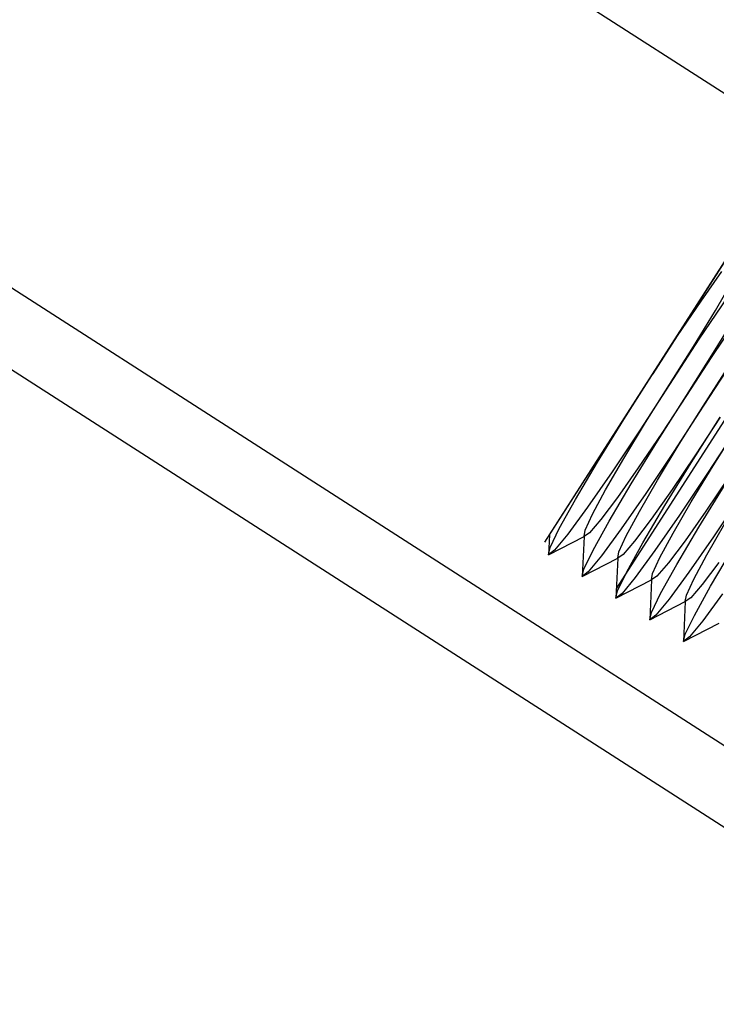
# Model space of a CAD drawing. Extents: x -23.8 to 26.8, y -17.5 to 18.4.
# Drawn here: x 6.3 to 7.5, y -3.2 to -1.4 of the extents above; entities that cross this region are included whole.
import ezdxf

# ---------------------------------------------------------------- set-up
doc = ezdxf.new("R2010")
doc.units = 0
doc.header["$MEASUREMENT"] = 0
doc.layers.get('0').update_dxf_attribs({"linetype": 'CONTINUOUS'})

msp = doc.modelspace()

# ---------------------------------------------------------------- linework, layer by layer
for p, q in [((8.6546, -2.2371), (-17.4147, 14.4865)), ((8.0471, -3.184), (-18.1994, 13.6533)), ((8.1146, -3.0788), (-17.9686, 13.6537)), ((7.6113, -1.7288), (7.2177, -2.3425)), ((7.6113, -1.7288), (7.2177, -2.3425)), ((7.6113, -1.7288), (7.2177, -2.3425)), ((7.2263, -2.329), (7.6029, -1.742)), ((7.7422, -1.8128), (7.3486, -2.4264)), ((7.7422, -1.8128), (7.3486, -2.4264)), ((7.7422, -1.8128), (7.3486, -2.4264)), ((7.5402, -1.8496), (7.5022, -1.9034)), ((7.5402, -1.8496), (7.5022, -1.9034)), ((7.5402, -1.8496), (7.5022, -1.9034)), ((7.5289, -1.9204), (7.5619, -1.8636)), ((7.5289, -1.9204), (7.5619, -1.8636)), ((7.5289, -1.9204), (7.5619, -1.8636)), ((7.5501, -1.8965), (7.499, -1.9727)), ((7.5501, -1.8965), (7.499, -1.9727)), ((7.5501, -1.8965), (7.499, -1.9727)), ((7.5022, -1.9034), (7.4594, -1.9667)), ((7.5022, -1.9034), (7.4594, -1.9667)), ((7.5022, -1.9034), (7.4594, -1.9667)), ((7.5287, -1.9918), (7.5767, -1.9136)), ((7.5287, -1.9918), (7.5767, -1.9136)), ((7.5287, -1.9918), (7.5767, -1.9136)), ((7.4891, -1.9858), (7.5289, -1.9204)), ((7.4891, -1.9858), (7.5289, -1.9204)), ((7.4891, -1.9858), (7.5289, -1.9204)), ((7.5638, -1.9428), (7.521, -2.0062)), ((7.5638, -1.9428), (7.521, -2.0062)), ((7.5638, -1.9428), (7.521, -2.0062)), ((7.4594, -1.9667), (7.4146, -2.0355)), ((7.4594, -1.9667), (7.4146, -2.0355)), ((7.4594, -1.9667), (7.4146, -2.0355)), ((7.499, -1.9727), (7.4453, -2.0552)), ((7.499, -1.9727), (7.4453, -2.0552)), ((7.499, -1.9727), (7.4453, -2.0552)), ((7.4453, -2.0552), (7.4891, -1.9858)), ((7.4453, -2.0552), (7.4891, -1.9858)), ((7.4453, -2.0552), (7.4891, -1.9858)), ((7.4761, -2.075), (7.5287, -1.9918)), ((7.4761, -2.075), (7.5287, -1.9918)), ((7.4761, -2.075), (7.5287, -1.9918)), ((7.521, -2.0062), (7.4761, -2.075)), ((7.521, -2.0062), (7.4761, -2.075)), ((7.521, -2.0062), (7.4761, -2.075)), ((7.5606, -2.0122), (7.5069, -2.0947)), ((7.5606, -2.0122), (7.5069, -2.0947)), ((7.5606, -2.0122), (7.5069, -2.0947)), ((7.5069, -2.0947), (7.5507, -2.0253)), ((7.5069, -2.0947), (7.5507, -2.0253)), ((7.5069, -2.0947), (7.5507, -2.0253)), ((7.3619, -2.1187), (7.4146, -2.0355)), ((7.3619, -2.1187), (7.4146, -2.0355)), ((7.3619, -2.1187), (7.4146, -2.0355)), ((7.4453, -2.0552), (7.3917, -2.1377)), ((7.4453, -2.0552), (7.3917, -2.1377)), ((7.4453, -2.0552), (7.3917, -2.1377)), ((7.4016, -2.1246), (7.4453, -2.0552)), ((7.4016, -2.1246), (7.4453, -2.0552)), ((7.4016, -2.1246), (7.4453, -2.0552)), ((7.4235, -2.1581), (7.4761, -2.075)), ((7.4235, -2.1581), (7.4761, -2.075)), ((7.4235, -2.1581), (7.4761, -2.075)), ((7.4761, -2.075), (7.4313, -2.1437)), ((7.4761, -2.075), (7.4313, -2.1437)), ((7.4761, -2.075), (7.4313, -2.1437)), ((7.5069, -2.0947), (7.4532, -2.1772)), ((7.5069, -2.0947), (7.4532, -2.1772)), ((7.5069, -2.0947), (7.4532, -2.1772)), ((7.4631, -2.1641), (7.5069, -2.0947)), ((7.4631, -2.1641), (7.5069, -2.0947)), ((7.4631, -2.1641), (7.5069, -2.0947)), ((7.485, -2.1976), (7.5376, -2.1144)), ((7.485, -2.1976), (7.5376, -2.1144)), ((7.485, -2.1976), (7.5376, -2.1144)), ((7.5376, -2.1144), (7.4928, -2.1832)), ((7.5376, -2.1144), (7.4928, -2.1832)), ((7.5376, -2.1144), (7.4928, -2.1832)), ((7.314, -2.1969), (7.3619, -2.1187)), ((7.314, -2.1969), (7.3619, -2.1187)), ((7.314, -2.1969), (7.3619, -2.1187)), ((7.3618, -2.19), (7.4016, -2.1246)), ((7.3618, -2.19), (7.4016, -2.1246)), ((7.3618, -2.19), (7.4016, -2.1246)), ((7.3917, -2.1377), (7.3406, -2.214)), ((7.3917, -2.1377), (7.3406, -2.214)), ((7.3917, -2.1377), (7.3406, -2.214)), ((7.4313, -2.1437), (7.3884, -2.2071)), ((7.4313, -2.1437), (7.3884, -2.2071)), ((7.4313, -2.1437), (7.3884, -2.2071)), ((7.5684, -2.1342), (7.5147, -2.2167)), ((7.5684, -2.1342), (7.5147, -2.2167)), ((7.5684, -2.1342), (7.5147, -2.2167)), ((7.5246, -2.2036), (7.5684, -2.1342)), ((7.5246, -2.2036), (7.5684, -2.1342)), ((7.5246, -2.2036), (7.5684, -2.1342)), ((7.3755, -2.2363), (7.4235, -2.1581)), ((7.3755, -2.2363), (7.4235, -2.1581)), ((7.3755, -2.2363), (7.4235, -2.1581)), ((7.4233, -2.2295), (7.4631, -2.1641)), ((7.4233, -2.2295), (7.4631, -2.1641)), ((7.4233, -2.2295), (7.4631, -2.1641)), ((7.4532, -2.1772), (7.4021, -2.2534)), ((7.4532, -2.1772), (7.4021, -2.2534)), ((7.4532, -2.1772), (7.4021, -2.2534)), ((7.4928, -2.1832), (7.45, -2.2466)), ((7.4928, -2.1832), (7.45, -2.2466)), ((7.4928, -2.1832), (7.45, -2.2466)), ((7.2739, -2.2647), (7.314, -2.1969)), ((7.2739, -2.2647), (7.314, -2.1969)), ((7.2739, -2.2647), (7.314, -2.1969)), ((7.3288, -2.2468), (7.3618, -2.19)), ((7.3288, -2.2468), (7.3618, -2.19)), ((7.3288, -2.2468), (7.3618, -2.19)), ((7.437, -2.2758), (7.485, -2.1976)), ((7.437, -2.2758), (7.485, -2.1976)), ((7.437, -2.2758), (7.485, -2.1976)), ((7.4849, -2.2689), (7.5246, -2.2036)), ((7.4849, -2.2689), (7.5246, -2.2036)), ((7.4849, -2.2689), (7.5246, -2.2036)), ((7.3406, -2.214), (7.2956, -2.2787)), ((7.3406, -2.214), (7.2956, -2.2787)), ((7.3406, -2.214), (7.2956, -2.2787)), ((7.3884, -2.2071), (7.3505, -2.2608)), ((7.3884, -2.2071), (7.3505, -2.2608)), ((7.3884, -2.2071), (7.3505, -2.2608)), ((7.5147, -2.2167), (7.4637, -2.2929)), ((7.5147, -2.2167), (7.4637, -2.2929)), ((7.5147, -2.2167), (7.4637, -2.2929)), ((7.5543, -2.2227), (7.5115, -2.286)), ((7.5543, -2.2227), (7.5115, -2.286)), ((7.5543, -2.2227), (7.5115, -2.286)), ((7.3354, -2.3042), (7.3755, -2.2363)), ((7.3354, -2.3042), (7.3755, -2.2363)), ((7.3354, -2.3042), (7.3755, -2.2363)), ((7.3903, -2.2863), (7.4233, -2.2295)), ((7.3903, -2.2863), (7.4233, -2.2295)), ((7.3903, -2.2863), (7.4233, -2.2295)), ((7.4986, -2.3153), (7.5466, -2.2371)), ((7.4986, -2.3153), (7.5466, -2.2371)), ((7.4986, -2.3153), (7.5466, -2.2371)), ((7.3048, -2.2913), (7.3288, -2.2468)), ((7.3048, -2.2913), (7.3288, -2.2468)), ((7.3048, -2.2913), (7.3288, -2.2468)), ((7.4021, -2.2534), (7.3572, -2.3182)), ((7.4021, -2.2534), (7.3572, -2.3182)), ((7.4021, -2.2534), (7.3572, -2.3182)), ((7.45, -2.2466), (7.4121, -2.3003)), ((7.45, -2.2466), (7.4121, -2.3003)), ((7.45, -2.2466), (7.4121, -2.3003)), ((7.5763, -2.2562), (7.5252, -2.3324)), ((7.5763, -2.2562), (7.5252, -2.3324)), ((7.5763, -2.2562), (7.5252, -2.3324)), ((7.2444, -2.3177), (7.2739, -2.2647)), ((7.2444, -2.3177), (7.2739, -2.2647)), ((7.2444, -2.3177), (7.2739, -2.2647)), ((7.3505, -2.2608), (7.3201, -2.3012)), ((7.3505, -2.2608), (7.3201, -2.3012)), ((7.3505, -2.2608), (7.3201, -2.3012)), ((7.3969, -2.3437), (7.437, -2.2758)), ((7.3969, -2.3437), (7.437, -2.2758)), ((7.3969, -2.3437), (7.437, -2.2758)), ((7.4519, -2.3258), (7.4849, -2.2689)), ((7.4519, -2.3258), (7.4849, -2.2689)), ((7.4519, -2.3258), (7.4849, -2.2689)), ((7.2956, -2.2787), (7.2598, -2.3275)), ((7.2956, -2.2787), (7.2598, -2.3275)), ((7.2956, -2.2787), (7.2598, -2.3275)), ((7.2914, -2.3203), (7.3048, -2.2913)), ((7.2914, -2.3203), (7.3048, -2.2913)), ((7.2914, -2.3203), (7.3048, -2.2913)), ((7.3663, -2.3308), (7.3903, -2.2863)), ((7.3663, -2.3308), (7.3903, -2.2863)), ((7.3663, -2.3308), (7.3903, -2.2863)), ((7.4637, -2.2929), (7.4187, -2.3576)), ((7.4637, -2.2929), (7.4187, -2.3576)), ((7.4637, -2.2929), (7.4187, -2.3576)), ((7.5115, -2.286), (7.4736, -2.3397)), ((7.5115, -2.286), (7.4736, -2.3397)), ((7.5115, -2.286), (7.4736, -2.3397)), ((7.3201, -2.3012), (7.2993, -2.3255)), ((7.3201, -2.3012), (7.2993, -2.3255)), ((7.3201, -2.3012), (7.2993, -2.3255)), ((7.306, -2.3571), (7.3354, -2.3042)), ((7.306, -2.3571), (7.3354, -2.3042)), ((7.306, -2.3571), (7.3354, -2.3042)), ((7.4121, -2.3003), (7.3817, -2.3406)), ((7.4121, -2.3003), (7.3817, -2.3406)), ((7.4121, -2.3003), (7.3817, -2.3406)), ((7.5134, -2.3653), (7.5464, -2.3084)), ((7.5134, -2.3653), (7.5464, -2.3084)), ((7.5134, -2.3653), (7.5464, -2.3084)), ((7.2263, -2.329), (7.2246, -2.3655)), ((7.2276, -2.352), (7.2444, -2.3177)), ((7.2276, -2.352), (7.2444, -2.3177)), ((7.2276, -2.352), (7.2444, -2.3177)), ((7.2598, -2.3275), (7.2356, -2.3571)), ((7.2598, -2.3275), (7.2356, -2.3571)), ((7.2598, -2.3275), (7.2356, -2.3571)), ((7.2895, -2.332), (7.2914, -2.3203)), ((7.2895, -2.332), (7.2914, -2.3203)), ((7.2895, -2.332), (7.2914, -2.3203)), ((7.2993, -2.3255), (7.2895, -2.332)), ((7.2993, -2.3255), (7.2895, -2.332)), ((7.2993, -2.3255), (7.2895, -2.332)), ((7.3572, -2.3182), (7.3213, -2.367)), ((7.3572, -2.3182), (7.3213, -2.367)), ((7.3572, -2.3182), (7.3213, -2.367)), ((7.3529, -2.3598), (7.3663, -2.3308)), ((7.3529, -2.3598), (7.3663, -2.3308)), ((7.3529, -2.3598), (7.3663, -2.3308)), ((7.4278, -2.3703), (7.4519, -2.3258)), ((7.4278, -2.3703), (7.4519, -2.3258)), ((7.4278, -2.3703), (7.4519, -2.3258)), ((7.4585, -2.3832), (7.4986, -2.3153)), ((7.4585, -2.3832), (7.4986, -2.3153)), ((7.4585, -2.3832), (7.4986, -2.3153)), ((7.2246, -2.3655), (7.2895, -2.332)), ((7.2895, -2.332), (7.2861, -2.405)), ((7.3817, -2.3406), (7.3609, -2.3649)), ((7.3817, -2.3406), (7.3609, -2.3649)), ((7.3817, -2.3406), (7.3609, -2.3649)), ((7.3675, -2.3966), (7.3969, -2.3437)), ((7.3675, -2.3966), (7.3969, -2.3437)), ((7.3675, -2.3966), (7.3969, -2.3437)), ((7.4736, -2.3397), (7.4432, -2.3801)), ((7.4736, -2.3397), (7.4432, -2.3801)), ((7.4736, -2.3397), (7.4432, -2.3801)), ((7.5252, -2.3324), (7.4802, -2.3971)), ((7.5252, -2.3324), (7.4802, -2.3971)), ((7.5252, -2.3324), (7.4802, -2.3971)), ((7.2246, -2.3655), (7.2276, -2.352)), ((7.2246, -2.3655), (7.2276, -2.352)), ((7.2246, -2.3655), (7.2276, -2.352)), ((7.2356, -2.3571), (7.2246, -2.3655)), ((7.2356, -2.3571), (7.2246, -2.3655)), ((7.2356, -2.3571), (7.2246, -2.3655)), ((7.2892, -2.3915), (7.306, -2.3571)), ((7.2892, -2.3915), (7.306, -2.3571)), ((7.2892, -2.3915), (7.306, -2.3571)), ((7.3213, -2.367), (7.2971, -2.3966)), ((7.3213, -2.367), (7.2971, -2.3966)), ((7.3213, -2.367), (7.2971, -2.3966)), ((7.351, -2.3715), (7.3529, -2.3598)), ((7.351, -2.3715), (7.3529, -2.3598)), ((7.351, -2.3715), (7.3529, -2.3598)), ((7.3609, -2.3649), (7.351, -2.3715)), ((7.3609, -2.3649), (7.351, -2.3715)), ((7.3609, -2.3649), (7.351, -2.3715)), ((7.4187, -2.3576), (7.3829, -2.4065)), ((7.4187, -2.3576), (7.3829, -2.4065)), ((7.4187, -2.3576), (7.3829, -2.4065)), ((7.4894, -2.4097), (7.5134, -2.3653)), ((7.4894, -2.4097), (7.5134, -2.3653)), ((7.4894, -2.4097), (7.5134, -2.3653)), ((7.52, -2.4226), (7.5601, -2.3548)), ((7.52, -2.4226), (7.5601, -2.3548)), ((7.52, -2.4226), (7.5601, -2.3548)), ((7.2861, -2.405), (7.351, -2.3715)), ((7.351, -2.3715), (7.3477, -2.4444)), ((7.4144, -2.3993), (7.4278, -2.3703)), ((7.4144, -2.3993), (7.4278, -2.3703)), ((7.4144, -2.3993), (7.4278, -2.3703)), ((7.4432, -2.3801), (7.4224, -2.4044)), ((7.4432, -2.3801), (7.4224, -2.4044)), ((7.4432, -2.3801), (7.4224, -2.4044)), ((7.429, -2.4361), (7.4585, -2.3832)), ((7.429, -2.4361), (7.4585, -2.3832)), ((7.429, -2.4361), (7.4585, -2.3832)), ((7.5351, -2.3792), (7.5047, -2.4196)), ((7.5351, -2.3792), (7.5047, -2.4196)), ((7.5351, -2.3792), (7.5047, -2.4196)), ((7.2861, -2.405), (7.2892, -2.3915)), ((7.2861, -2.405), (7.2892, -2.3915)), ((7.2861, -2.405), (7.2892, -2.3915)), ((7.2971, -2.3966), (7.2861, -2.405)), ((7.2971, -2.3966), (7.2861, -2.405)), ((7.2971, -2.3966), (7.2861, -2.405)), ((7.3507, -2.431), (7.3675, -2.3966)), ((7.3507, -2.431), (7.3675, -2.3966)), ((7.3507, -2.431), (7.3675, -2.3966)), ((7.4126, -2.4109), (7.4144, -2.3993)), ((7.4126, -2.4109), (7.4144, -2.3993)), ((7.4126, -2.4109), (7.4144, -2.3993)), ((7.4802, -2.3971), (7.4444, -2.4459)), ((7.4802, -2.3971), (7.4444, -2.4459)), ((7.4802, -2.3971), (7.4444, -2.4459)), ((7.3477, -2.4444), (7.4126, -2.4109)), ((7.3829, -2.4065), (7.3587, -2.4361)), ((7.3829, -2.4065), (7.3587, -2.4361)), ((7.3829, -2.4065), (7.3587, -2.4361)), ((7.4126, -2.4109), (7.4092, -2.4839)), ((7.4224, -2.4044), (7.4126, -2.4109)), ((7.4224, -2.4044), (7.4126, -2.4109)), ((7.4224, -2.4044), (7.4126, -2.4109)), ((7.476, -2.4388), (7.4894, -2.4097)), ((7.476, -2.4388), (7.4894, -2.4097)), ((7.476, -2.4388), (7.4894, -2.4097)), ((7.5047, -2.4196), (7.4839, -2.4439)), ((7.5047, -2.4196), (7.4839, -2.4439)), ((7.5047, -2.4196), (7.4839, -2.4439)), ((7.3477, -2.4444), (7.3507, -2.431)), ((7.3477, -2.4444), (7.3507, -2.431)), ((7.3477, -2.4444), (7.3507, -2.431)), ((7.3587, -2.4361), (7.3477, -2.4444)), ((7.3587, -2.4361), (7.3477, -2.4444)), ((7.3587, -2.4361), (7.3477, -2.4444)), ((7.4122, -2.4704), (7.429, -2.4361)), ((7.4122, -2.4704), (7.429, -2.4361)), ((7.4122, -2.4704), (7.429, -2.4361)), ((7.4741, -2.4504), (7.476, -2.4388)), ((7.4741, -2.4504), (7.476, -2.4388)), ((7.4741, -2.4504), (7.476, -2.4388)), ((7.4906, -2.4756), (7.52, -2.4226)), ((7.4906, -2.4756), (7.52, -2.4226)), ((7.4906, -2.4756), (7.52, -2.4226)), ((7.5418, -2.4366), (7.506, -2.4854)), ((7.5418, -2.4366), (7.506, -2.4854)), ((7.5418, -2.4366), (7.506, -2.4854)), ((7.4092, -2.4839), (7.4741, -2.4504)), ((7.4444, -2.4459), (7.4202, -2.4755)), ((7.4444, -2.4459), (7.4202, -2.4755)), ((7.4444, -2.4459), (7.4202, -2.4755)), ((7.4741, -2.4504), (7.4707, -2.5234)), ((7.4839, -2.4439), (7.4741, -2.4504)), ((7.4839, -2.4439), (7.4741, -2.4504)), ((7.4839, -2.4439), (7.4741, -2.4504)), ((7.4092, -2.4839), (7.4122, -2.4704)), ((7.4092, -2.4839), (7.4122, -2.4704)), ((7.4092, -2.4839), (7.4122, -2.4704)), ((7.4202, -2.4755), (7.4092, -2.4839)), ((7.4202, -2.4755), (7.4092, -2.4839)), ((7.4202, -2.4755), (7.4092, -2.4839)), ((7.4707, -2.5234), (7.5357, -2.4899)), ((7.4738, -2.5099), (7.4906, -2.4756)), ((7.4738, -2.5099), (7.4906, -2.4756)), ((7.4738, -2.5099), (7.4906, -2.4756)), ((7.506, -2.4854), (7.4817, -2.515)), ((7.506, -2.4854), (7.4817, -2.515)), ((7.506, -2.4854), (7.4817, -2.515)), ((7.4707, -2.5234), (7.4738, -2.5099)), ((7.4707, -2.5234), (7.4738, -2.5099)), ((7.4707, -2.5234), (7.4738, -2.5099)), ((7.4817, -2.515), (7.4707, -2.5234)), ((7.4817, -2.515), (7.4707, -2.5234)), ((7.4817, -2.515), (7.4707, -2.5234))]:
    msp.add_line(p, q)

doc.saveas('drawing.dxf')
